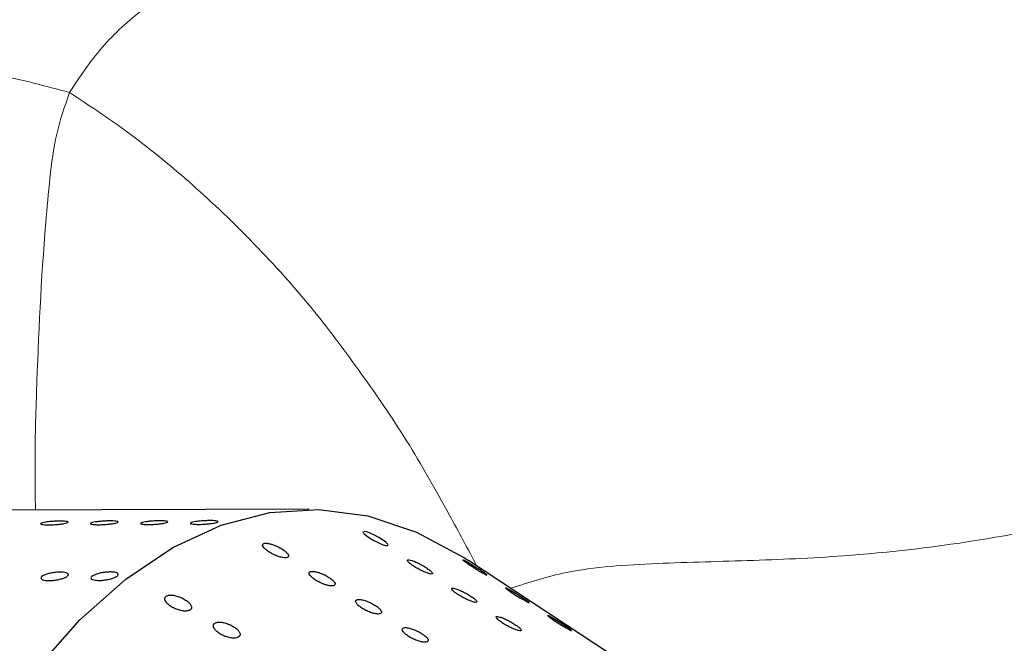
# Model space of a CAD drawing. Units: millimetres. Extents: x 0 to 420, y 0 to 297.
# Drawn here: x 104 to 107, y 111 to 113 of the extents above; entities that cross this region are included whole.
import ezdxf

# ---------------------------------------------------------------- set-up
doc = ezdxf.new("R2010")
doc.units = ezdxf.units.MM

msp = doc.modelspace()

# ---------------------------------------------------------------- linework, layer by layer
at = {"color": 7, "linetype": 'Continuous', "lineweight": 25}
for p, q in [((104.96835, 111.68014), (104.18399, 111.6776)), ((105.91356, 111.18771), (105.35341, 111.55636))]:
    msp.add_line(p, q, dxfattribs=at)
at = {"color": 7, "linetype": 'Continuous', "lineweight": 25, "flags": 128}
for points in [[(103.56153, 108.32846), (103.5651, 108.60745), (103.5786, 108.88461), (103.60192, 109.15799), (103.6349, 109.42569), (103.67731, 109.68581), (103.72885, 109.93655), (103.78916, 110.17613), (103.85782, 110.40289), (103.93434, 110.61522), (104.01819, 110.81164), (104.10878, 110.99077), (104.20548, 111.15136), (104.30761, 111.29227), (104.41444, 111.41253), (104.52524, 111.51128), (104.63922, 111.58783), (104.75559, 111.64166), (104.87352, 111.67237), (104.99219, 111.67975), (105.11078, 111.66376), (105.22844, 111.6245), (105.34435, 111.56225), (105.35341, 111.55636)], [(105.09888, 111.62458), (105.10118, 111.62105), (105.10657, 111.61626), (105.11463, 111.61061), (105.12459, 111.6047), (105.13522, 111.5993), (105.14503, 111.59515), (105.15277, 111.59272), (105.15769, 111.59216), (105.1595, 111.59339), (105.15814, 111.59627), (105.15365, 111.60058), (105.14632, 111.60599), (105.13681, 111.61193), (105.12628, 111.61763), (105.11615, 111.6223), (105.10773, 111.62534), (105.1019, 111.62651), (105.1019, 111.62651)], [(105.45011, 111.48405), (105.45806, 111.47869), (105.46767, 111.47253), (105.47786, 111.46628), (105.48722, 111.46076), (105.49456, 111.45666), (105.49918, 111.45433), (105.50082, 111.45388), (105.49942, 111.45529), (105.49502, 111.45852), (105.48791, 111.46335), (105.47874, 111.46933), (105.46863, 111.4757), (105.45897, 111.48159), (105.45098, 111.48623), (105.44548, 111.48915), (105.44286, 111.49017), (105.44286, 111.49017)], [(105.56049, 111.41141), (105.57009, 111.40527), (105.58024, 111.39905), (105.58957, 111.39355), (105.59687, 111.38948), (105.60145, 111.38717), (105.60304, 111.38674), (105.6016, 111.38819), (105.59716, 111.39144), (105.59001, 111.3963), (105.58081, 111.40228), (105.5707, 111.40866), (105.56106, 111.41453), (105.5531, 111.41915), (105.54764, 111.42204), (105.54507, 111.42303), (105.54507, 111.42303)]]:
    msp.add_lwpolyline(points, dxfattribs=at)
at = {"color": 7, "linetype": 'Continuous', "lineweight": 18}
for points, knots in [([(104.38944, 112.68745), (104.41426, 112.72499), (104.46416, 112.80049), (104.56677, 112.89206), (104.7366, 113.00707), (104.97198, 113.11795), (105.24602, 113.26616), (105.43986, 113.41123), (105.57335, 113.53327), (105.66442, 113.62831), (105.7477, 113.72122), (105.82812, 113.80798), (105.90644, 113.89141), (105.98587, 113.98124), (106.04075, 114.03682), (106.07007, 114.06651)], [0, 0, 0, 0, 0.05685535, 0.11432616, 0.17205268, 0.30904987, 0.43110319, 0.55269728, 0.61502839, 0.67748622, 0.74000136, 0.80261471, 0.86532236, 0.92806049, 1, 1, 1, 1]), ([(106.07007, 114.06651), (106.14136, 113.99713), (106.28393, 113.85839), (106.50545, 113.61551), (106.75352, 113.34257), (107.03818, 113.0359), (107.36127, 112.70184), (107.71029, 112.34502), (107.96422, 112.09664), (108.09111, 111.97253)], [0, 0, 0, 0, 0.1402239, 0.2804084, 0.4204102, 0.5604027, 0.7069968, 0.8535941, 1, 1, 1, 1]), ([(103.24852, 112.4356), (103.29747, 112.47462), (103.39542, 112.55271), (103.5538, 112.64388), (103.70274, 112.70797), (103.8739, 112.74468), (104.04384, 112.7511), (104.21569, 112.73416), (104.33155, 112.70301), (104.38944, 112.68745)], [0, 0, 0, 0, 0.1399979, 0.2801171, 0.4202732, 0.5602719, 0.7070278, 0.8536273, 1, 1, 1, 1])]:
    msp.add_open_spline(points, degree=3, knots=knots, dxfattribs=at)
at = {"color": 8, "linetype": 'Continuous', "lineweight": 18}
for points, knots in [([(104.30714, 111.678), (104.30658, 111.71013), (104.30494, 111.80484), (104.31124, 112.03758), (104.32236, 112.27277), (104.3416, 112.48026), (104.35472, 112.58715), (104.37795, 112.65425), (104.38944, 112.68745)], [0, 0, 0, 0, 0.09454739, 0.27873915, 0.68416117, 0.79033122, 0.89628523, 1, 1, 1, 1]), ([(104.38944, 112.68745), (104.4395, 112.65438), (104.53965, 112.58821), (104.6862, 112.46727), (104.83535, 112.32576), (104.97283, 112.17312), (105.0948, 112.00932), (105.20579, 111.84862), (105.29567, 111.68924), (105.3521, 111.584), (105.37429, 111.54262)], [0, 0, 0, 0, 0.1455891, 0.29132345, 0.43705056, 0.58266316, 0.69713415, 0.81153457, 0.92589622, 1, 1, 1, 1]), ([(105.45589, 111.48891), (105.49945, 111.50315), (105.60442, 111.53748), (105.81029, 111.55053), (106.04203, 111.55545), (106.31947, 111.56832), (106.63274, 111.60734), (106.9295, 111.67434), (107.17587, 111.74165), (107.39264, 111.8014), (107.6114, 111.85941), (107.84264, 111.91694), (108.00742, 111.95381), (108.09111, 111.97253)], [0, 0, 0, 0, 0.0561849, 0.1354213, 0.2157457, 0.2959873, 0.4216544, 0.5473271, 0.6373146, 0.7273374, 0.8173578, 0.9072437, 1, 1, 1, 1])]:
    msp.add_open_spline(points, degree=3, knots=knots, dxfattribs=at)
at = {"color": 7, "linetype": 'Continuous', "lineweight": 25}
for points, knots in [([(104.33878, 111.64226), (104.33555, 111.6423), (104.32907, 111.64239), (104.32246, 111.6432), (104.31915, 111.64441), (104.31967, 111.64589), (104.32392, 111.64746), (104.33143, 111.64895), (104.34135, 111.65019), (104.35256, 111.65106), (104.3638, 111.65149), (104.3738, 111.65143), (104.38143, 111.65089), (104.38583, 111.64992), (104.38651, 111.6486), (104.38339, 111.64707), (104.37683, 111.6455), (104.36755, 111.64406), (104.35664, 111.64296), (104.34662, 111.64236), (104.34096, 111.64229), (104.33878, 111.64226)], [0, 0, 0, 0, 0.0536869, 0.1073737, 0.1610623, 0.2147519, 0.2684397, 0.3221255, 0.3758124, 0.4295016, 0.4831909, 0.5368778, 0.5905637, 0.6442514, 0.697941, 0.7516296, 0.8053158, 0.8590021, 0.9126907, 0.9663803, 1, 1, 1, 1]), ([(104.45946, 111.64265), (104.45622, 111.64269), (104.44974, 111.64278), (104.44313, 111.6436), (104.43982, 111.6448), (104.44034, 111.64628), (104.44459, 111.64785), (104.4521, 111.64934), (104.46202, 111.65058), (104.47323, 111.65145), (104.48447, 111.65188), (104.49447, 111.65182), (104.5021, 111.65128), (104.5065, 111.65031), (104.50718, 111.64899), (104.50407, 111.64746), (104.4975, 111.64589), (104.48823, 111.64446), (104.47731, 111.64335), (104.46729, 111.64275), (104.46163, 111.64268), (104.45946, 111.64265)], [0, 0, 0, 0, 0.0536869, 0.1073737, 0.1610623, 0.2147519, 0.2684397, 0.3221255, 0.3758124, 0.4295016, 0.4831909, 0.5368778, 0.5905637, 0.6442514, 0.697941, 0.7516296, 0.8053158, 0.8590021, 0.9126907, 0.9663803, 1, 1, 1, 1]), ([(104.58013, 111.64304), (104.57689, 111.64309), (104.57042, 111.64317), (104.5638, 111.64399), (104.56049, 111.64519), (104.56101, 111.64667), (104.56526, 111.64825), (104.57277, 111.64973), (104.58269, 111.65097), (104.5939, 111.65184), (104.60514, 111.65227), (104.61514, 111.65221), (104.62277, 111.65167), (104.62718, 111.6507), (104.62786, 111.64938), (104.62474, 111.64785), (104.61817, 111.64628), (104.6089, 111.64485), (104.59799, 111.64374), (104.58796, 111.64315), (104.58231, 111.64307), (104.58013, 111.64304)], [0, 0, 0, 0, 0.0536869, 0.1073737, 0.1610623, 0.2147519, 0.2684397, 0.3221255, 0.3758124, 0.4295016, 0.4831909, 0.5368778, 0.5905637, 0.6442514, 0.697941, 0.7516296, 0.8053158, 0.8590021, 0.9126907, 0.9663803, 1, 1, 1, 1]), ([(104.7008, 111.64343), (104.69756, 111.64348), (104.69109, 111.64357), (104.68447, 111.64438), (104.68117, 111.64558), (104.68169, 111.64706), (104.68593, 111.64864), (104.69344, 111.65012), (104.70336, 111.65136), (104.71458, 111.65224), (104.72582, 111.65266), (104.73581, 111.6526), (104.74344, 111.65206), (104.74785, 111.65109), (104.74853, 111.64977), (104.74541, 111.64825), (104.73885, 111.64667), (104.72957, 111.64524), (104.71866, 111.64413), (104.70864, 111.64354), (104.70298, 111.64346), (104.7008, 111.64343)], [0, 0, 0, 0, 0.0536869, 0.10737373, 0.16106225, 0.21475187, 0.26843965, 0.32212554, 0.37581242, 0.42950164, 0.48319089, 0.53687781, 0.59056368, 0.64425142, 0.69794103, 0.75162959, 0.80531582, 0.85900208, 0.91269067, 0.96638027, 1, 1, 1, 1]), ([(105.09921, 111.62582), (105.09916, 111.62581), (105.09856, 111.62567), (105.09872, 111.6251), (105.09888, 111.62458)], [0, 0, 0, 0, 0.0767103, 1, 1, 1, 1]), ([(104.85623, 111.59256), (104.85685, 111.59097), (104.85809, 111.58781), (104.8642, 111.58188), (104.87275, 111.57584), (104.88326, 111.57021), (104.89438, 111.56577), (104.90464, 111.56309), (104.91272, 111.56246), (104.91778, 111.56381), (104.91952, 111.56688), (104.91788, 111.57134), (104.91298, 111.57682), (104.90514, 111.58282), (104.8951, 111.58868), (104.88404, 111.59362), (104.87344, 111.59697), (104.86463, 111.59831), (104.85862, 111.59756), (104.85608, 111.59536), (104.85619, 111.59331), (104.85623, 111.59256)], [0, 0, 0, 0, 0.05369594, 0.10734015, 0.1622768, 0.21849446, 0.2749269, 0.33028796, 0.38375377, 0.43545191, 0.48634471, 0.53768851, 0.59049224, 0.64514658, 0.70124893, 0.75772396, 0.81330982, 0.86719675, 0.91939137, 0.97060626, 1, 1, 1, 1]), ([(105.20617, 111.5567), (105.20635, 111.5558), (105.20671, 111.55402), (105.21146, 111.54939), (105.2188, 111.54388), (105.22841, 111.53789), (105.2391, 111.53217), (105.24949, 111.52748), (105.25818, 111.5244), (105.26421, 111.5232), (105.26711, 111.5239), (105.26674, 111.52633), (105.26316, 111.5303), (105.25657, 111.53549), (105.24755, 111.54141), (105.23707, 111.54735), (105.22651, 111.55251), (105.21723, 111.55621), (105.21037, 111.55802), (105.20688, 111.55797), (105.20636, 111.55704), (105.20617, 111.5567)], [0, 0, 0, 0, 0.05320404, 0.10635781, 0.16078465, 0.2166982, 0.27320328, 0.32901642, 0.38309713, 0.4352625, 0.48626722, 0.5373437, 0.589626, 0.64372231, 0.69947406, 0.75597349, 0.81194667, 0.86638871, 0.91905008, 0.9704627, 1, 1, 1, 1]), ([(105.34062, 111.55716), (105.34055, 111.55718), (105.34014, 111.55728), (105.34056, 111.55687), (105.34091, 111.55652)], [0, 0, 0, 0, 0.1761385, 1, 1, 1, 1]), ([(105.34091, 111.55652), (105.34184, 111.55572), (105.34369, 111.55411), (105.3503, 111.54947), (105.35894, 111.54376), (105.36904, 111.53739), (105.37922, 111.53124), (105.38817, 111.52605), (105.39464, 111.52254), (105.39814, 111.52085), (105.39819, 111.52112), (105.3982, 111.52121)], [0, 0, 0, 0, 0.11718835, 0.23426838, 0.35399294, 0.47560643, 0.59644206, 0.71398032, 0.82728824, 0.93753886, 1, 1, 1, 1]), ([(105.39844, 111.52131), (105.39781, 111.52188), (105.39654, 111.52305), (105.39083, 111.52707), (105.38282, 111.53242), (105.37304, 111.53871), (105.36279, 111.54511), (105.35348, 111.5507), (105.34597, 111.55498), (105.34329, 111.55625), (105.34197, 111.55687)], [0, 0, 0, 0, 0.119793, 0.2435646, 0.3714281, 0.5016854, 0.6314848, 0.7582062, 0.8807717, 1, 1, 1, 1]), ([(104.34018, 111.50752), (104.33694, 111.50762), (104.33045, 111.50783), (104.32373, 111.50962), (104.32028, 111.51226), (104.32061, 111.51554), (104.32467, 111.51904), (104.33199, 111.52239), (104.34176, 111.52521), (104.35287, 111.52719), (104.36405, 111.52815), (104.37406, 111.52797), (104.38177, 111.52667), (104.3863, 111.52439), (104.38714, 111.52136), (104.38422, 111.51792), (104.37785, 111.51444), (104.36874, 111.51132), (104.35796, 111.50895), (104.34801, 111.50771), (104.34236, 111.50757), (104.34018, 111.50752)], [0, 0, 0, 0, 0.0536869, 0.1073737, 0.1610623, 0.2147519, 0.2684397, 0.3221255, 0.3758124, 0.4295016, 0.4831909, 0.5368778, 0.5905637, 0.6442514, 0.697941, 0.7516296, 0.8053158, 0.8590021, 0.9126907, 0.9663803, 1, 1, 1, 1]), ([(104.46085, 111.50791), (104.45761, 111.50801), (104.45112, 111.50822), (104.4444, 111.51001), (104.44095, 111.51265), (104.44129, 111.51593), (104.44534, 111.51943), (104.45267, 111.52278), (104.46243, 111.5256), (104.47354, 111.52759), (104.48473, 111.52854), (104.49474, 111.52836), (104.50244, 111.52706), (104.50697, 111.52478), (104.50782, 111.52176), (104.50489, 111.51831), (104.49852, 111.51484), (104.48941, 111.51172), (104.47863, 111.50934), (104.46868, 111.5081), (104.46303, 111.50796), (104.46085, 111.50791)], [0, 0, 0, 0, 0.0536869, 0.1073737, 0.1610623, 0.2147519, 0.2684397, 0.3221255, 0.3758124, 0.4295016, 0.4831909, 0.5368778, 0.5905637, 0.6442514, 0.697941, 0.7516296, 0.8053158, 0.8590021, 0.9126907, 0.9663803, 1, 1, 1, 1]), ([(104.9758, 111.51487), (104.97842, 111.51281), (104.98366, 111.50869), (104.99423, 111.5029), (105.00532, 111.49826), (105.01579, 111.49532), (105.02421, 111.49442), (105.02971, 111.49552), (105.0319, 111.49837), (105.03071, 111.50267), (105.02623, 111.50804), (105.01875, 111.514), (105.00894, 111.51992), (104.99794, 111.52503), (104.98719, 111.52862), (104.97809, 111.53024), (104.97164, 111.52977), (104.96837, 111.5274), (104.96849, 111.52344), (104.97137, 111.519), (104.97459, 111.516), (104.9758, 111.51487)], [0, 0, 0, 0, 0.0562274, 0.1124375, 0.1689176, 0.2244891, 0.278225, 0.3301163, 0.3810414, 0.4322542, 0.4848238, 0.5392382, 0.5951997, 0.6517001, 0.7074647, 0.7615944, 0.8139856, 0.865276, 0.9164774, 0.96858, 1, 1, 1, 1]), ([(105.32798, 111.47418), (105.33117, 111.47218), (105.33756, 111.46818), (105.34842, 111.46258), (105.35855, 111.45816), (105.36682, 111.45541), (105.3723, 111.45457), (105.37459, 111.4556), (105.37363, 111.45833), (105.36946, 111.46255), (105.36237, 111.46792), (105.35299, 111.4739), (105.34239, 111.47976), (105.33197, 111.4847), (105.32307, 111.48807), (105.31669, 111.48953), (105.31336, 111.48905), (105.31326, 111.48675), (105.31642, 111.48287), (105.32174, 111.47842), (105.32624, 111.47537), (105.32798, 111.47418)], [0, 0, 0, 0, 0.05629156, 0.11260582, 0.16815781, 0.22186891, 0.27373918, 0.32465639, 0.37587768, 0.42846853, 0.48290753, 0.5388846, 0.59538232, 0.65112675, 0.7052298, 0.75760069, 0.80888434, 0.86009253, 0.91221118, 0.96589474, 1, 1, 1, 1]), ([(105.44295, 111.48996), (105.44292, 111.48981), (105.44284, 111.48946), (105.44578, 111.48712), (105.44892, 111.48489), (105.45011, 111.48405)], [0, 0, 0, 0, 0.318608, 0.7419877, 1, 1, 1, 1]), ([(104.62341, 111.45495), (104.62548, 111.45271), (104.6296, 111.44821), (104.6393, 111.44205), (104.65032, 111.43719), (104.66169, 111.43423), (104.67182, 111.43355), (104.67944, 111.43514), (104.68384, 111.43866), (104.68478, 111.44365), (104.68226, 111.44962), (104.67645, 111.45606), (104.66777, 111.46233), (104.65709, 111.46767), (104.64569, 111.47134), (104.6351, 111.47282), (104.62666, 111.47197), (104.6212, 111.46901), (104.61918, 111.46438), (104.6203, 111.45941), (104.62257, 111.45616), (104.62341, 111.45495)], [0, 0, 0, 0, 0.0554762, 0.1109133, 0.1672371, 0.2235913, 0.2787096, 0.3318879, 0.3833963, 0.4342773, 0.4857813, 0.5388465, 0.5937541, 0.6499883, 0.7064087, 0.7617814, 0.8154033, 0.8673998, 0.9185563, 0.9699168, 1, 1, 1, 1]), ([(105.08273, 111.45283), (105.08426, 111.45095), (105.08732, 111.44719), (105.09572, 111.441), (105.10588, 111.43524), (105.11702, 111.43051), (105.12757, 111.42745), (105.13616, 111.4264), (105.14187, 111.42738), (105.14428, 111.43013), (105.14331, 111.43434), (105.13903, 111.43965), (105.13173, 111.44559), (105.12205, 111.45153), (105.11109, 111.45672), (105.10028, 111.46043), (105.09103, 111.46218), (105.08437, 111.46186), (105.08092, 111.4596), (105.08072, 111.45631), (105.08219, 111.45376), (105.08273, 111.45283)], [0, 0, 0, 0, 0.0549788, 0.1099116, 0.1659352, 0.2224304, 0.278101, 0.3319715, 0.3839644, 0.4349133, 0.4860683, 0.5385267, 0.5928231, 0.6487107, 0.7052159, 0.7610618, 0.8153094, 0.8678018, 0.9191377, 0.9703152, 1, 1, 1, 1]), ([(105.46731, 111.38915), (105.46994, 111.38826), (105.4752, 111.38649), (105.48008, 111.386), (105.48196, 111.38724), (105.48056, 111.39019), (105.47598, 111.39459), (105.46854, 111.40007), (105.45892, 111.40609), (105.44826, 111.41187), (105.43797, 111.41663), (105.42937, 111.41976), (105.42337, 111.42096), (105.42046, 111.42022), (105.42081, 111.4177), (105.42438, 111.41362), (105.43094, 111.40836), (105.43997, 111.40244), (105.45044, 111.39659), (105.46002, 111.39199), (105.46525, 111.38995), (105.46731, 111.38915)], [0, 0, 0, 0, 0.0513456, 0.1027185, 0.1535971, 0.2049462, 0.2577721, 0.3124539, 0.3685718, 0.4250382, 0.4805945, 0.5344481, 0.5866222, 0.6378346, 0.6891125, 0.7414114, 0.795322, 0.8508476, 0.9072974, 0.9634538, 1, 1, 1, 1]), ([(105.54516, 111.42283), (105.54514, 111.42267), (105.54507, 111.42231), (105.54868, 111.41947), (105.55416, 111.4156), (105.55871, 111.41259), (105.56049, 111.41141)], [0, 0, 0, 0, 0.2216785, 0.5105902, 0.8085391, 1, 1, 1, 1]), ([(104.76982, 111.37151), (104.77346, 111.37053), (104.78075, 111.36858), (104.79044, 111.36834), (104.79763, 111.37019), (104.80157, 111.37394), (104.80203, 111.37909), (104.79905, 111.38516), (104.79282, 111.39161), (104.78381, 111.3978), (104.77295, 111.40296), (104.76157, 111.40635), (104.75121, 111.40751), (104.74312, 111.40636), (104.73812, 111.40315), (104.73654, 111.39833), (104.73844, 111.39241), (104.74367, 111.38592), (104.75186, 111.37957), (104.76108, 111.37458), (104.76732, 111.37239), (104.76982, 111.37151)], [0, 0, 0, 0, 0.0542857, 0.1086289, 0.1615304, 0.2128771, 0.2637661, 0.3154344, 0.3687485, 0.4238829, 0.4802161, 0.5365565, 0.5917097, 0.6450811, 0.6969056, 0.748027, 0.7994915, 0.8521855, 0.906561, 0.9624339, 1, 1, 1, 1]), ([(105.19513, 111.38483), (105.19666, 111.38295), (105.19971, 111.3792), (105.2081, 111.37301), (105.21826, 111.36725), (105.2294, 111.36251), (105.23995, 111.35944), (105.24855, 111.3584), (105.25427, 111.35936), (105.25669, 111.36211), (105.25573, 111.36631), (105.25147, 111.37162), (105.24418, 111.37756), (105.2345, 111.3835), (105.22354, 111.3887), (105.21272, 111.39241), (105.20347, 111.39417), (105.19681, 111.39385), (105.19335, 111.3916), (105.19313, 111.38831), (105.19459, 111.38577), (105.19513, 111.38483)], [0, 0, 0, 0, 0.0549715, 0.109897, 0.1659151, 0.2224114, 0.2780893, 0.3319682, 0.3839654, 0.4349131, 0.4860634, 0.5385168, 0.5928098, 0.6486962, 0.7052016, 0.7610488, 0.8152995, 0.8677965, 0.9191366, 0.9703153, 1, 1, 1, 1])]:
    msp.add_open_spline(points, degree=3, knots=knots, dxfattribs=at)

doc.saveas('drawing.dxf')
